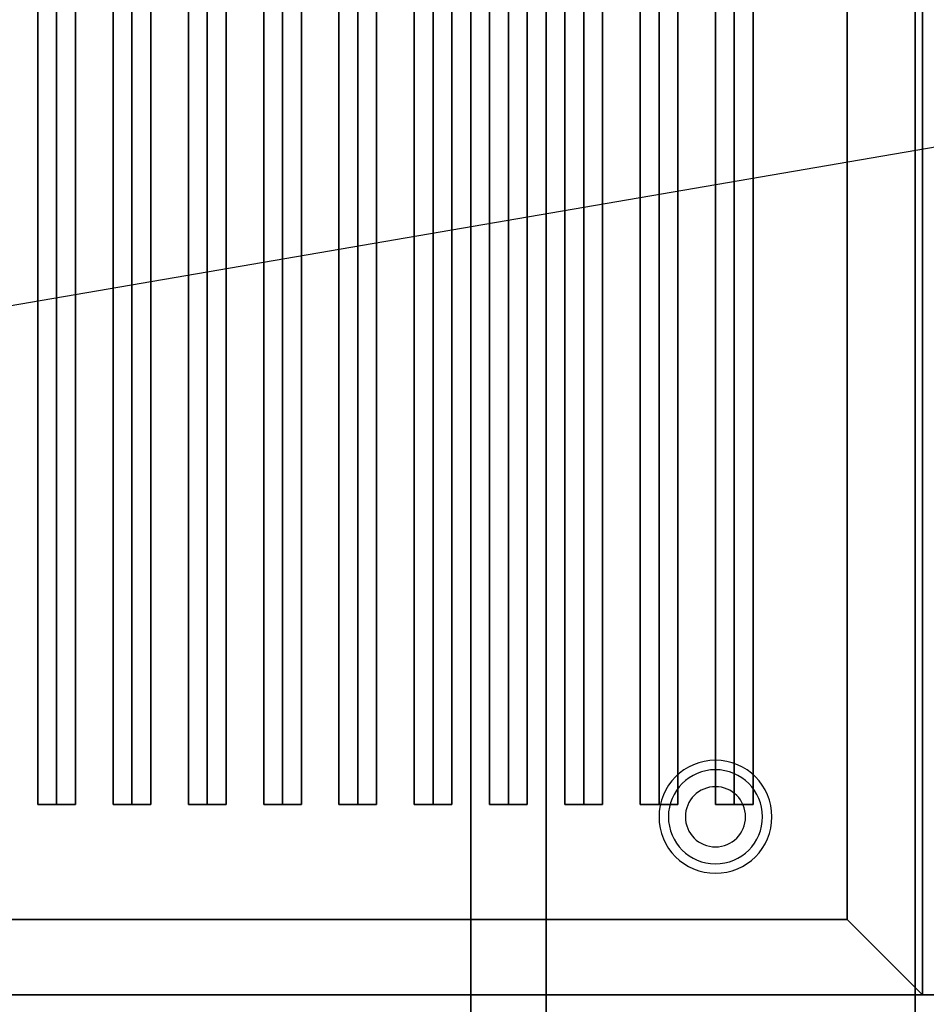
# Model space of a CAD drawing. Extents: x -122 to 122, y -21 to 21.
# Drawn here: x -22 to -10, y -13 to 0 of the extents above; entities that cross this region are included whole.
import ezdxf

# ---------------------------------------------------------------- set-up
doc = ezdxf.new("R2010")
doc.units = 0
doc.layers.get('DEFPOINTS').update_dxf_attribs({"linetype": 'CONTINUOUS'})
for name, color, linetype in [('3D', 254, 'CONTINUOUS'), ('3D-BLACK', 250, 'CONTINUOUS'), ('3D-CASTIRON', 251, 'CONTINUOUS'), ('3D-FLAT', 7, 'CONTINUOUS'), ('3D-NON', 43, 'CONTINUOUS')]:
    doc.layers.add(name, color=color, linetype=linetype)

msp = doc.modelspace()

# ---------------------------------------------------------------- linework, layer by layer
at = {"layer": '3D'}
for centre, radius, start, end in [((-12.75, -10.585, 1.5), 0.75, 360, 180), ((-12.75, -10.585, 1.25), 0.625, 360, 180), ((-12.75, -10.585), 0.4, 360, 180), ((-12.75, -10.585, 1.5), 0.75, 180, 360), ((-12.75, -10.585, 1.25), 0.625, 180, 360), ((-12.75, -10.585), 0.4, 180, 360)]:
    msp.add_arc(centre, radius, start, end, dxfattribs=at)
msp.add_3dface([(-11, -11.95, 36), (-10, -12.95, 36), (-10, -12.95, 38.5), (-11, -11.95, 38.5)], dxfattribs=at)
msp.add_3dface([(-11, -11.95, 36), (-10, -12.95, 36), (-10, -12.95, 38.5), (-11, -11.95, 38.5)], dxfattribs=at)
at = {"layer": '3D-BLACK'}
for points in [[(-11, 13.05, 36), (-45, 13.05, 36), (-45, -11.95, 36), (-11, -11.95, 36)], [(-11, 13.05, 35), (-45, 13.05, 35), (-45, -11.95, 35), (-11, -11.95, 35)], [(-11, 13.05, 35), (-11, -11.95, 35), (-11, -11.95, 36), (-11, 13.05, 36)], [(-11, -11.95, 35), (-45, -11.95, 35), (-45, -11.95, 36), (-11, -11.95, 36)]]:
    msp.add_3dface(points, dxfattribs=at)
at = {"layer": '3D-CASTIRON'}
for points in [[(-21.5, 11.578, 39.445), (-21.75, 11.578, 38.445), (-21.75, -10.422, 38.445), (-21.5, -10.422, 39.445)], [(-21.75, 11.578, 38.445), (-21.5, 11.578, 38.695), (-21.5, -10.422, 38.695), (-21.75, -10.422, 38.445)], [(-21.25, 11.578, 38.445), (-21.5, 11.578, 38.695), (-21.5, -10.422, 38.695), (-21.25, -10.422, 38.445)], [(-21.5, 11.578, 39.445), (-21.25, 11.578, 38.445), (-21.25, -10.422, 38.445), (-21.5, -10.422, 39.445)], [(-20.5, 11.578, 39.445), (-20.75, 11.578, 38.445), (-20.75, -10.422, 38.445), (-20.5, -10.422, 39.445)], [(-20.75, 11.578, 38.445), (-20.5, 11.578, 38.695), (-20.5, -10.422, 38.695), (-20.75, -10.422, 38.445)], [(-20.25, 11.578, 38.445), (-20.5, 11.578, 38.695), (-20.5, -10.422, 38.695), (-20.25, -10.422, 38.445)], [(-20.5, 11.578, 39.445), (-20.25, 11.578, 38.445), (-20.25, -10.422, 38.445), (-20.5, -10.422, 39.445)], [(-19.5, 11.578, 39.445), (-19.75, 11.578, 38.445), (-19.75, -10.422, 38.445), (-19.5, -10.422, 39.445)], [(-19.75, 11.578, 38.445), (-19.5, 11.578, 38.695), (-19.5, -10.422, 38.695), (-19.75, -10.422, 38.445)], [(-19.25, 11.578, 38.445), (-19.5, 11.578, 38.695), (-19.5, -10.422, 38.695), (-19.25, -10.422, 38.445)], [(-19.5, 11.578, 39.445), (-19.25, 11.578, 38.445), (-19.25, -10.422, 38.445), (-19.5, -10.422, 39.445)], [(-18.5, 11.578, 39.445), (-18.75, 11.578, 38.445), (-18.75, -10.422, 38.445), (-18.5, -10.422, 39.445)], [(-18.75, 11.578, 38.445), (-18.5, 11.578, 38.695), (-18.5, -10.422, 38.695), (-18.75, -10.422, 38.445)], [(-18.25, 11.578, 38.445), (-18.5, 11.578, 38.695), (-18.5, -10.422, 38.695), (-18.25, -10.422, 38.445)], [(-18.5, 11.578, 39.445), (-18.25, 11.578, 38.445), (-18.25, -10.422, 38.445), (-18.5, -10.422, 39.445)], [(-17.5, 11.578, 39.445), (-17.75, 11.578, 38.445), (-17.75, -10.422, 38.445), (-17.5, -10.422, 39.445)], [(-17.75, 11.578, 38.445), (-17.5, 11.578, 38.695), (-17.5, -10.422, 38.695), (-17.75, -10.422, 38.445)], [(-17.25, 11.578, 38.445), (-17.5, 11.578, 38.695), (-17.5, -10.422, 38.695), (-17.25, -10.422, 38.445)], [(-17.5, 11.578, 39.445), (-17.25, 11.578, 38.445), (-17.25, -10.422, 38.445), (-17.5, -10.422, 39.445)], [(-16.5, 11.578, 39.445), (-16.75, 11.578, 38.445), (-16.75, -10.422, 38.445), (-16.5, -10.422, 39.445)], [(-16.75, 11.578, 38.445), (-16.5, 11.578, 38.695), (-16.5, -10.422, 38.695), (-16.75, -10.422, 38.445)], [(-16.25, 11.578, 38.445), (-16.5, 11.578, 38.695), (-16.5, -10.422, 38.695), (-16.25, -10.422, 38.445)], [(-16.5, 11.578, 39.445), (-16.25, 11.578, 38.445), (-16.25, -10.422, 38.445), (-16.5, -10.422, 39.445)], [(-15.5, 11.578, 39.445), (-15.75, 11.578, 38.445), (-15.75, -10.422, 38.445), (-15.5, -10.422, 39.445)], [(-15.75, 11.578, 38.445), (-15.5, 11.578, 38.695), (-15.5, -10.422, 38.695), (-15.75, -10.422, 38.445)], [(-15.25, 11.578, 38.445), (-15.5, 11.578, 38.695), (-15.5, -10.422, 38.695), (-15.25, -10.422, 38.445)], [(-15.5, 11.578, 39.445), (-15.25, 11.578, 38.445), (-15.25, -10.422, 38.445), (-15.5, -10.422, 39.445)], [(-14.5, 11.578, 39.445), (-14.75, 11.578, 38.445), (-14.75, -10.422, 38.445), (-14.5, -10.422, 39.445)], [(-14.75, 11.578, 38.445), (-14.5, 11.578, 38.695), (-14.5, -10.422, 38.695), (-14.75, -10.422, 38.445)], [(-14.25, 11.578, 38.445), (-14.5, 11.578, 38.695), (-14.5, -10.422, 38.695), (-14.25, -10.422, 38.445)], [(-14.5, 11.578, 39.445), (-14.25, 11.578, 38.445), (-14.25, -10.422, 38.445), (-14.5, -10.422, 39.445)], [(-13.5, 11.578, 39.445), (-13.75, 11.578, 38.445), (-13.75, -10.422, 38.445), (-13.5, -10.422, 39.445)], [(-13.75, 11.578, 38.445), (-13.5, 11.578, 38.695), (-13.5, -10.422, 38.695), (-13.75, -10.422, 38.445)], [(-13.25, 11.578, 38.445), (-13.5, 11.578, 38.695), (-13.5, -10.422, 38.695), (-13.25, -10.422, 38.445)], [(-13.5, 11.578, 39.445), (-13.25, 11.578, 38.445), (-13.25, -10.422, 38.445), (-13.5, -10.422, 39.445)], [(-12.5, 11.578, 39.445), (-12.75, 11.578, 38.445), (-12.75, -10.422, 38.445), (-12.5, -10.422, 39.445)], [(-12.75, 11.578, 38.445), (-12.5, 11.578, 38.695), (-12.5, -10.422, 38.695), (-12.75, -10.422, 38.445)], [(-12.25, 11.578, 38.445), (-12.5, 11.578, 38.695), (-12.5, -10.422, 38.695), (-12.25, -10.422, 38.445)], [(-12.5, 11.578, 39.445), (-12.25, 11.578, 38.445), (-12.25, -10.422, 38.445), (-12.5, -10.422, 39.445)], [(-21.5, -10.422, 39.445), (-21.25, -10.422, 38.445), (-21.5, -10.422, 38.695), (-21.75, -10.422, 38.445)], [(-20.5, -10.422, 39.445), (-20.25, -10.422, 38.445), (-20.5, -10.422, 38.695), (-20.75, -10.422, 38.445)], [(-19.5, -10.422, 39.445), (-19.25, -10.422, 38.445), (-19.5, -10.422, 38.695), (-19.75, -10.422, 38.445)], [(-18.5, -10.422, 39.445), (-18.25, -10.422, 38.445), (-18.5, -10.422, 38.695), (-18.75, -10.422, 38.445)], [(-17.5, -10.422, 39.445), (-17.25, -10.422, 38.445), (-17.5, -10.422, 38.695), (-17.75, -10.422, 38.445)], [(-16.5, -10.422, 39.445), (-16.25, -10.422, 38.445), (-16.5, -10.422, 38.695), (-16.75, -10.422, 38.445)], [(-15.5, -10.422, 39.445), (-15.25, -10.422, 38.445), (-15.5, -10.422, 38.695), (-15.75, -10.422, 38.445)], [(-14.5, -10.422, 39.445), (-14.25, -10.422, 38.445), (-14.5, -10.422, 38.695), (-14.75, -10.422, 38.445)], [(-13.5, -10.422, 39.445), (-13.25, -10.422, 38.445), (-13.5, -10.422, 38.695), (-13.75, -10.422, 38.445)], [(-12.5, -10.422, 39.445), (-12.25, -10.422, 38.445), (-12.5, -10.422, 38.695), (-12.75, -10.422, 38.445)]]:
    msp.add_3dface(points, dxfattribs=at)
at = {"layer": '3D-FLAT'}
for points in [[(-11, -11.95, 38.5), (-10, -12.95, 38.5), (-10, 14.05, 38.5), (-11, 13.05, 38.5)], [(-11, -11.95, 36), (-10, -12.95, 36), (-10, 14.05, 36), (-11, 13.05, 36)], [(2, 14.05, 35), (-10, 14.05, 35), (-10, -12.95, 35), (2, -12.95, 35)], [(-45.9, -15.2, 26.8), (-10.1, -15.2, 26.8), (-10.1, 13.95, 26.8), (-45.9, 13.95, 26.8)], [(-45.9, -15.2, 6), (-10.1, -15.2, 6), (-10.1, 13.95, 6), (-45.9, 13.95, 6)], [(-16, 10.05, 25), (-16, -14.95, 25), (-43, -14.95, 25), (-43, 10.05, 25)], [(-43, 10.05, 11), (-43, -14.95, 11), (-16, -14.95, 11), (-16, 10.05, 11)], [(-45, -11.95, 38.5), (-46, -12.95, 38.5), (-10, -12.95, 38.5), (-11, -11.95, 38.5)], [(-45, -11.95, 36), (-46, -12.95, 36), (-10, -12.95, 36), (-11, -11.95, 36)], [(49.9, -12.95, 36), (-57.9, -12.95, 36), (-57.9, -19.35, 36), (49.9, -19.35, 36)]]:
    msp.add_3dface(points, dxfattribs=at)
at = {"layer": '3D-NON'}
for points in [[(-10.1, 15.95, 27), (-10.1, 15.95, 35), (-10.1, -12.95, 35), (-10.1, -12.95, 27)], [(-10, -12.95, 36), (-10, 14.05, 36), (-10, 14.05, 38.5), (-10, -12.95, 38.5)], [(-10, -12.95, 35), (-10, -12.95, 35.9), (-10, 14.05, 35.9), (-10, 14.05, 35)], [(-10.1, -15.2, 6), (-10.1, 13.95, 6), (-10.1, 13.95, 26.8), (-10.1, -15.2, 26.8)], [(-11, -11.95, 36), (-11, 13.05, 36), (-11, 13.05, 38.5), (-11, -11.95, 38.5)], [(-15, 10.05, 12), (-15, -14.95, 12), (-15, -14.95, 24), (-15, 10.05, 24)], [(-45, -11.95, 36), (-11, -11.95, 36), (-11, -11.95, 38.5), (-45, -11.95, 38.5)], [(49.9, -12.95, 35), (-57.9, -12.95, 35), (-57.9, -12.95, 36), (49.9, -12.95, 36)], [(-46, -12.95, 36), (-10, -12.95, 36), (-10, -12.95, 38.5), (-46, -12.95, 38.5)], [(-46, -12.95, 35), (-46, -12.95, 35.9), (-10, -12.95, 35.9), (-10, -12.95, 35)], [(-10.1, -12.95, 27), (-10.1, -12.95, 35), (-45.9, -12.95, 35), (-45.9, -12.95, 27)]]:
    msp.add_3dface(points, dxfattribs=at)
at = {"layer": 'DEFPOINTS', "color": 6}
msp.add_line((-122, -20.95), (122, 20.95), dxfattribs=at)

doc.saveas('drawing.dxf')
